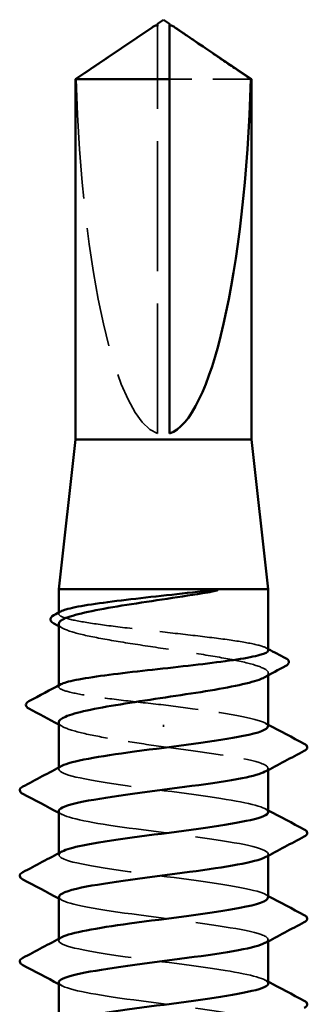
# Model space of a CAD drawing. Units: inches. Extents: x 6 to 334, y 5 to 214.
# Drawn here: x 48 to 49, y 150 to 155 of the extents above; entities that cross this region are included whole.
import ezdxf

# ---------------------------------------------------------------- set-up
doc = ezdxf.new("R2010")
doc.units = ezdxf.units.IN
doc.header["$LTSCALE"] = 20
doc.header["$MEASUREMENT"] = 0
doc.linetypes.add('DASHED', pattern=[0.2067, 0.1654, -0.0413])
doc.layers.add('Hidden (ANSI)', color=7, linetype='DASHED', lineweight=35)
doc.layers.add('Visible (ANSI)', color=7, linetype='Continuous', lineweight=50)

msp = doc.modelspace()

# ---------------------------------------------------------------- linework, layer by layer
at = {"layer": 'Hidden (ANSI)', "ltscale": 0.002294}
msp.add_line((48.20398, 154.92788), (48.20398, 154.94723), dxfattribs=at)
at = {"layer": 'Hidden (ANSI)', "ltscale": 0.187092}
msp.add_line((48.20398, 153.00608), (48.20398, 154.92788), dxfattribs=at)
at = {"layer": 'Hidden (ANSI)', "ltscale": 0.054593}
msp.add_line((48.64871, 154.69421), (48.26112, 154.69421), dxfattribs=at)
at = {"layer": 'Hidden (ANSI)', "ltscale": 0.00044989}
msp.add_line((47.73255, 152.14636), (47.73255, 152.15213), dxfattribs=at)
at = {"layer": 'Hidden (ANSI)', "ltscale": 0.000888917}
msp.add_line((48.73255, 151.85356), (48.73255, 151.86395), dxfattribs=at)
at = {"layer": 'Hidden (ANSI)', "ltscale": 0.000449879}
msp.add_line((47.73255, 151.79903), (47.73255, 151.8048), dxfattribs=at)
at = {"layer": 'Hidden (ANSI)', "ltscale": 0.001088}
msp.add_line((48.23255, 151.60713), (48.23255, 151.61727), dxfattribs=at)
at = {"layer": 'Hidden (ANSI)', "ltscale": 0.000654453}
for p, q in [((47.73255, 151.40608), (47.73255, 151.414)), ((48.73255, 151.40223), (48.73255, 151.41016)), ((47.73255, 150.99791), (47.73255, 151.00583)), ((48.73255, 150.99407), (48.73255, 151.00199)), ((47.73255, 150.58975), (47.73255, 150.59767)), ((48.73255, 150.58591), (48.73255, 150.59383))]:
    msp.add_line(p, q, dxfattribs=at)
at = {"layer": 'Hidden (ANSI)', "ltscale": 0.172407}
msp.add_ellipse((48.23255, 154.95823), major_axis=(0, -1.95669), ratio=0.2146482, start_param=4.8477348, end_param=6.2151055, dxfattribs=at)
at = {"layer": 'Hidden (ANSI)', "ltscale": 0.039708}
msp.add_rational_spline([(48.15927, 154.92788), (48.10787, 154.8929), (47.81639, 154.69421)], [1, 1.4009860971, 1], degree=2, dxfattribs=at)
at = {"layer": 'Hidden (ANSI)', "ltscale": 0.002173}
msp.add_open_spline([(48.17812, 154.94079), (48.17705, 154.94007), (48.17596, 154.93933), (48.16984, 154.93514), (48.16447, 154.93142), (48.15927, 154.92788)], degree=3, knots=[0.022887708, 0.022887708, 0.022887708, 0.022887708, 0.024710126, 0.024710126, 0.032940456, 0.032940456, 0.032940456, 0.032940456], dxfattribs=at)
at = {"layer": 'Hidden (ANSI)', "ltscale": 0.001318}
msp.add_open_spline([(48.26112, 154.94723), (48.26112, 154.94727), (48.26112, 154.94731), (48.26117, 154.94841), (48.2619, 154.9492), (48.26377, 154.9502), (48.26504, 154.95046), (48.26644, 154.95046)], degree=3, knots=[0.0029227102, 0.0029227102, 0.0029227102, 0.0029227102, 0.0030262314, 0.0030262314, 0.0060524629, 0.0060524629, 0.0093008939, 0.0093008939, 0.0093008939, 0.0093008939], dxfattribs=at)
at = {"layer": 'Hidden (ANSI)', "ltscale": 0.160447}
msp.add_open_spline([(48.73255, 151.97269), (48.73255, 151.97973), (48.72039, 151.98671), (48.67236, 152.00099), (48.63629, 152.00817), (48.54484, 152.02265), (48.49034, 152.02982), (48.36999, 152.04431), (48.30531, 152.05148), (48.17431, 152.06597), (48.10926, 152.07314), (47.98746, 152.08762), (47.93189, 152.0948), (47.83775, 152.10928), (47.80009, 152.11646), (47.74787, 152.13094), (47.73382, 152.13811), (47.73194, 152.14957), (47.7356, 152.15375), (47.74349, 152.15794)], degree=3, knots=[1.05706085, 1.05706085, 1.05706085, 1.05706085, 1.1425091, 1.1425091, 1.23039442, 1.23039442, 1.31827973, 1.31827973, 1.40616505, 1.40616505, 1.49405036, 1.49405036, 1.58193568, 1.58193568, 1.66982099, 1.66982099, 1.75770631, 1.75770631, 1.8088032, 1.8088032, 1.8088032, 1.8088032], dxfattribs=at)
at = {"layer": 'Hidden (ANSI)', "ltscale": 0.164618}
msp.add_open_spline([(47.73255, 152.09844), (47.73255, 152.098), (47.73257, 152.09755), (47.73381, 152.08728), (47.74798, 152.07754), (47.80067, 152.05789), (47.83867, 152.04815), (47.93361, 152.0285), (47.98963, 152.01876), (48.11231, 151.99911), (48.17777, 151.98937), (48.30941, 151.96972), (48.37429, 151.95999), (48.49474, 151.94033), (48.54912, 151.9306), (48.63995, 151.91094), (48.67551, 151.90121), (48.72281, 151.88155), (48.7341, 151.87182), (48.73126, 151.85566), (48.72477, 151.84937), (48.71312, 151.84307)], degree=3, knots=[0.43977474, 0.43977474, 0.43977474, 0.43977474, 0.44380924, 0.44380924, 0.53257109, 0.53257109, 0.62133294, 0.62133294, 0.71009478, 0.71009478, 0.79885663, 0.79885663, 0.88761848, 0.88761848, 0.97638033, 0.97638033, 1.06514218, 1.06514218, 1.15390403, 1.15390403, 1.21106177, 1.21106177, 1.21106177, 1.21106177], dxfattribs=at)
at = {"layer": 'Hidden (ANSI)', "ltscale": 0.002003}
for points in [[(47.75198, 152.07757), (47.7455, 152.08107), (47.73903, 152.08457), (47.73255, 152.08806)], [(47.75198, 151.60857), (47.7455, 151.61207), (47.73903, 151.61557), (47.73255, 151.61906)]]:
    msp.add_open_spline(points, degree=3, dxfattribs=at)
at = {"layer": 'Hidden (ANSI)', "ltscale": 0.00108}
msp.add_open_spline([(48.72161, 151.98428), (48.72525, 151.98234), (48.7289, 151.9804), (48.73255, 151.97847)], degree=3, dxfattribs=at)
at = {"layer": 'Hidden (ANSI)', "ltscale": 0.085194}
msp.add_open_spline([(48.23255, 151.7122), (48.16704, 151.71944), (48.10217, 151.72661), (47.98108, 151.7411), (47.92604, 151.74827), (47.83323, 151.76276), (47.79636, 151.76993), (47.7459, 151.78441), (47.73279, 151.79159), (47.73242, 151.80277), (47.73611, 151.80669), (47.74349, 151.81062)], degree=3, knots=[0, 0, 0, 0, 0.08788532, 0.08788532, 0.17577063, 0.17577063, 0.26365595, 0.26365595, 0.35154126, 0.35154126, 0.39937434, 0.39937434, 0.39937434, 0.39937434], dxfattribs=at)
at = {"layer": 'Hidden (ANSI)', "ltscale": 0.075157}
msp.add_open_spline([(48.73058, 151.61016), (48.73107, 151.61972), (48.71604, 151.62928), (48.68459, 151.63884), (48.60416, 151.66329), (48.42075, 151.68775), (48.23255, 151.7122)], degree=3, knots=[300.0220984, 300.0220984, 300.0220984, 300.0220984, 300.46366, 300.46366, 300.46366, 301.5928947, 301.5928947, 301.5928947, 301.5928947], dxfattribs=at)
at = {"layer": 'Hidden (ANSI)', "ltscale": 0.075526}
msp.add_open_spline([(47.73255, 151.62945), (47.73255, 151.62859), (47.73265, 151.62773), (47.73512, 151.61704), (47.75036, 151.60731), (47.80504, 151.58765), (47.84393, 151.57792), (47.938, 151.55875), (47.99144, 151.54949), (48.10793, 151.5308), (48.16996, 151.52154), (48.23255, 151.5122)], degree=3, knots=[1.85623956, 1.85623956, 1.85623956, 1.85623956, 1.86399881, 1.86399881, 1.95276066, 1.95276066, 2.04152251, 2.04152251, 2.12590299, 2.12590299, 2.21028347, 2.21028347, 2.21028347, 2.21028347], dxfattribs=at)
at = {"layer": 'Hidden (ANSI)', "ltscale": 0.001512}
for points in [[(48.71762, 151.62607), (48.7226, 151.6234), (48.72757, 151.62074), (48.73255, 151.61808)], [(48.71762, 151.21791), (48.7226, 151.21524), (48.72757, 151.21258), (48.73255, 151.20992)], [(47.74747, 151.19016), (47.7425, 151.19283), (47.73752, 151.19549), (47.73255, 151.19815)], [(48.71762, 150.80974), (48.7226, 150.80708), (48.72757, 150.80441), (48.73255, 150.80175)], [(47.74747, 150.782), (47.7425, 150.78467), (47.73752, 150.78733), (47.73255, 150.78999)], [(47.74747, 150.37384), (47.7425, 150.3765), (47.73752, 150.37917), (47.73255, 150.38183)], [(48.71762, 150.40158), (48.7226, 150.39891), (48.72757, 150.39625), (48.73255, 150.39359)]]:
    msp.add_open_spline(points, degree=3, dxfattribs=at)
at = {"layer": 'Hidden (ANSI)', "ltscale": 0.086898}
msp.add_open_spline([(48.23255, 151.5122), (48.42368, 151.48737), (48.60964, 151.46253), (48.68827, 151.4377), (48.73414, 151.42321), (48.74204, 151.40873), (48.71557, 151.39425)], degree=3, knots=[-301.5928947, -301.5928947, -301.5928947, -301.5928947, -300.4460869, -300.4460869, -300.4460869, -299.7771594, -299.7771594, -299.7771594, -299.7771594], dxfattribs=at)
at = {"layer": 'Hidden (ANSI)', "ltscale": 0.162151}
msp.add_open_spline([(48.73209, 151.20199), (48.73046, 151.22345), (48.6447, 151.2449), (48.5066, 151.26635), (48.34673, 151.29118), (48.12537, 151.31602), (47.96411, 151.34085), (47.80286, 151.36568), (47.71044, 151.39051), (47.73763, 151.41535), (47.74005, 151.41756), (47.74342, 151.41977), (47.74766, 151.42199)], degree=3, knots=[293.7389131, 293.7389131, 293.7389131, 293.7389131, 294.7296207, 294.7296207, 294.7296207, 295.8764285, 295.8764285, 295.8764285, 297.0232364, 297.0232364, 297.0232364, 297.1254448, 297.1254448, 297.1254448, 297.1254448], dxfattribs=at)
at = {"layer": 'Hidden (ANSI)', "ltscale": 0.16215}
msp.add_open_spline([(47.73286, 151.20608), (47.73434, 151.18395), (47.82633, 151.16183), (47.97157, 151.13971), (48.1346, 151.11487), (48.3559, 151.09004), (48.5139, 151.06521), (48.6719, 151.04038), (48.75805, 151.01554), (48.72503, 150.99071), (48.72297, 150.98917), (48.72047, 150.98763), (48.71753, 150.98608)], degree=3, knots=[-296.8805058, -296.8805058, -296.8805058, -296.8805058, -295.8588554, -295.8588554, -295.8588554, -294.7120476, -294.7120476, -294.7120476, -293.5652397, -293.5652397, -293.5652397, -293.4939741, -293.4939741, -293.4939741, -293.4939741], dxfattribs=at)
at = {"layer": 'Hidden (ANSI)', "ltscale": 0.162147}
msp.add_open_spline([(48.73078, 150.79383), (48.73134, 150.80234), (48.71951, 150.81085), (48.69442, 150.81936), (48.62122, 150.8442), (48.43906, 150.86903), (48.24802, 150.89386), (48.05697, 150.91869), (47.86739, 150.94353), (47.7834, 150.96836), (47.73215, 150.98351), (47.72192, 150.99867), (47.74944, 151.01382)], degree=3, knots=[287.4557278, 287.4557278, 287.4557278, 287.4557278, 287.8487735, 287.8487735, 287.8487735, 288.9955814, 288.9955814, 288.9955814, 290.1423892, 290.1423892, 290.1423892, 290.8422595, 290.8422595, 290.8422595, 290.8422595], dxfattribs=at)
at = {"layer": 'Hidden (ANSI)', "ltscale": 0.162146}
msp.add_open_spline([(47.73461, 150.79791), (47.7342, 150.78768), (47.75149, 150.77745), (47.78733, 150.76722), (47.87432, 150.74238), (48.06589, 150.71755), (48.2568, 150.69272), (48.44771, 150.66789), (48.62762, 150.64305), (48.69771, 150.61822), (48.73563, 150.60479), (48.7403, 150.59135), (48.7155, 150.57792)], degree=3, knots=[-290.5973205, -290.5973205, -290.5973205, -290.5973205, -290.1248161, -290.1248161, -290.1248161, -288.9780083, -288.9780083, -288.9780083, -287.8312004, -287.8312004, -287.8312004, -287.2107888, -287.2107888, -287.2107888, -287.2107888], dxfattribs=at)
at = {"layer": 'Hidden (ANSI)', "ltscale": 0.162152}
msp.add_open_spline([(48.73182, 150.38567), (48.7301, 150.40607), (48.65357, 150.42647), (48.52656, 150.44687), (48.37196, 150.47171), (48.15093, 150.49654), (47.98489, 150.52137), (47.81885, 150.5462), (47.71678, 150.57104), (47.73476, 150.59587), (47.73713, 150.59913), (47.74155, 150.6024), (47.74785, 150.60566)], degree=3, knots=[281.1725425, 281.1725425, 281.1725425, 281.1725425, 282.1147342, 282.1147342, 282.1147342, 283.2615421, 283.2615421, 283.2615421, 284.4083499, 284.4083499, 284.4083499, 284.5590742, 284.5590742, 284.5590742, 284.5590742], dxfattribs=at)
at = {"layer": 'Hidden (ANSI)', "ltscale": 0.162148}
msp.add_open_spline([(47.73267, 150.38975), (47.73376, 150.36658), (47.83609, 150.3434), (47.99256, 150.32023), (48.16024, 150.2954), (48.38102, 150.27056), (48.53362, 150.24573), (48.68622, 150.2209), (48.76238, 150.19607), (48.72026, 150.17123), (48.71942, 150.17074), (48.71854, 150.17025), (48.71761, 150.16976)], degree=3, knots=[-284.3141351, -284.3141351, -284.3141351, -284.3141351, -283.2439689, -283.2439689, -283.2439689, -282.0971611, -282.0971611, -282.0971611, -280.9503532, -280.9503532, -280.9503532, -280.9276035, -280.9276035, -280.9276035, -280.9276035], dxfattribs=at)
at = {"layer": 'Visible (ANSI)'}
for p, q in [((48.23255, 154.9775), (48.20398, 154.95823)), ((48.23255, 154.9775), (48.26112, 154.95823)), ((48.17812, 154.94079), (47.81255, 154.69421)), ((48.20398, 154.95046), (48.19865, 154.95046)), ((48.26112, 154.95046), (48.26644, 154.95046)), ((48.28697, 154.94079), (48.65255, 154.69421)), ((48.26112, 154.69421), (47.81255, 154.69421)), ((47.81255, 152.9775), (47.81255, 154.69421)), ((48.26112, 153.00608), (48.26112, 154.69421)), ((48.65255, 154.69421), (48.64871, 154.69421)), ((48.65255, 152.9775), (48.65255, 154.69421)), ((47.81255, 152.9775), (47.73255, 152.26322)), ((48.65255, 152.9775), (47.81255, 152.9775)), ((48.65255, 152.9775), (48.73255, 152.26322)), ((48.73255, 152.26322), (47.73255, 152.26322)), ((47.73255, 152.15213), (47.73255, 152.26322)), ((48.73255, 151.97269), (48.73255, 152.26322)), ((47.73255, 151.8048), (47.73255, 152.09844)), ((48.73255, 151.61016), (48.73255, 151.85356)), ((47.73255, 151.414), (47.73255, 151.62945)), ((48.73255, 151.20199), (48.73255, 151.40223)), ((47.73255, 151.00583), (47.73255, 151.20608)), ((48.73255, 150.79383), (48.73255, 150.99407)), ((47.73255, 150.59767), (47.73255, 150.79791)), ((48.73255, 150.38567), (48.73255, 150.58591)), ((47.73255, 150.18951), (47.73255, 150.38975))]:
    msp.add_line(p, q, dxfattribs=at)
msp.add_ellipse((48.23255, 154.95823), major_axis=(0, 1.95669), ratio=0.2146482, start_param=3.2096724, end_param=4.5770432, dxfattribs=at)
for points, knots in [([(48.20398, 154.94723), (48.20398, 154.94727), (48.20397, 154.94731), (48.20393, 154.94841), (48.20319, 154.9492), (48.20099, 154.95037), (48.19917, 154.9506), (48.19525, 154.95014), (48.19313, 154.94946), (48.18727, 154.94684), (48.1829, 154.94403), (48.17812, 154.94079)], [0.00292271, 0.00292271, 0.00292271, 0.00292271, 0.003026231, 0.003026231, 0.006052463, 0.006052463, 0.010393002, 0.010393002, 0.014733542, 0.014733542, 0.022887708, 0.022887708, 0.022887708, 0.022887708]), ([(48.20398, 154.95823), (48.20398, 154.95823), (48.20398, 154.95823), (48.20398, 154.95808), (48.20398, 154.95736), (48.20398, 154.95566), (48.20398, 154.95306), (48.20398, 154.94958), (48.20398, 154.94723)], [-0.1110359, -0.1110359, -0.1110359, -0.1110359, -0.11039451, -0.0965952, -0.06899657, -0.05519726, -0.02759863, 0, 0, 0, 0]), ([(48.26644, 154.95046), (48.26691, 154.95046), (48.26739, 154.95043), (48.26985, 154.95014), (48.27196, 154.94946), (48.27868, 154.94645), (48.28417, 154.94272), (48.29525, 154.93514), (48.30062, 154.93142), (48.30582, 154.92788)], [0.009300894, 0.009300894, 0.009300894, 0.009300894, 0.010393002, 0.010393002, 0.014733542, 0.014733542, 0.024710126, 0.024710126, 0.032940456, 0.032940456, 0.032940456, 0.032940456]), ([(47.74349, 152.15794), (47.74917, 152.16096), (47.75703, 152.16398), (47.79095, 152.17426), (47.82662, 152.18143), (47.91739, 152.19591), (47.97162, 152.20309), (48.09158, 152.21757), (48.15616, 152.22474), (48.28881, 152.23941), (48.35559, 152.24677), (48.41797, 152.25419)], [1.8088032, 1.8088032, 1.8088032, 1.8088032, 1.84559163, 1.84559163, 1.93347694, 1.93347694, 2.02136226, 2.02136226, 2.10924757, 2.10924757, 2.19937446, 2.19937446, 2.19937446, 2.19937446]), ([(48.41797, 152.25419), (48.44151, 152.25699), (48.45999, 152.25895), (48.47861, 152.26041), (48.48356, 152.26067), (48.48814, 152.26066), (48.4896, 152.26062), (48.49097, 152.2604), (48.49131, 152.26032), (48.49162, 152.26017), (48.49169, 152.26012), (48.49177, 152.26004), (48.4918, 152.26001), (48.49183, 152.25995), (48.49184, 152.25992), (48.49185, 152.25986), (48.49185, 152.25983), (48.49184, 152.25977), (48.49182, 152.25974), (48.49177, 152.25965), (48.49173, 152.2596), (48.49157, 152.25943), (48.49141, 152.25932), (48.49064, 152.25885), (48.48964, 152.25847), (48.4803, 152.2552), (48.45468, 152.24995), (48.41797, 152.24405)], [0, 0, 0, 0, 0.03399507, 0.03399507, 0.05063741, 0.05063741, 0.0565189, 0.0565189, 0.05857498, 0.05857498, 0.05922864, 0.05922864, 0.05957614, 0.05957614, 0.05981006, 0.05981006, 0.06002702, 0.06002702, 0.06030841, 0.06030841, 0.06083715, 0.06083715, 0.06223091, 0.06223091, 0.06771041, 0.06771041, 0.1244916, 0.1244916, 0.1244916, 0.1244916]), ([(48.41797, 152.24405), (48.35683, 152.23422), (48.29147, 152.22449), (48.15982, 152.20484), (48.09481, 152.1951), (47.97393, 152.17545), (47.91923, 152.16571), (47.82762, 152.14606), (47.7916, 152.13632), (47.74437, 152.11711), (47.73255, 152.10782), (47.73255, 152.09844)], [0, 0, 0, 0, 0.08876185, 0.08876185, 0.1775237, 0.1775237, 0.26628554, 0.26628554, 0.35504739, 0.35504739, 0.43977474, 0.43977474, 0.43977474, 0.43977474]), ([(47.70948, 152.10048), (47.7017, 152.10467), (47.6961, 152.10899), (47.69014, 152.12464), (47.69792, 152.13377), (47.71019, 152.14027)], [0, 0, 0, 0, 0.04351921, 0.04351921, 0.11046299, 0.11046299, 0.11046299, 0.11046299]), ([(47.74349, 151.81062), (47.74967, 151.8139), (47.75844, 151.81719), (47.79454, 151.82773), (47.83101, 151.8349), (47.92314, 151.84939), (47.97791, 151.85656), (48.09863, 151.87105), (48.16341, 151.87822), (48.29442, 151.8927), (48.35938, 151.89988), (48.48083, 151.91436), (48.53614, 151.92153), (48.62961, 151.93602), (48.66688, 151.94319), (48.71822, 151.95768), (48.7318, 151.96485), (48.73254, 151.97229), (48.73255, 151.97249), (48.73255, 151.97269)], [0.39937434, 0.39937434, 0.39937434, 0.39937434, 0.43942658, 0.43942658, 0.52731189, 0.52731189, 0.61519721, 0.61519721, 0.70308252, 0.70308252, 0.79096784, 0.79096784, 0.87885316, 0.87885316, 0.96673847, 0.96673847, 1.05462379, 1.05462379, 1.05706085, 1.05706085, 1.05706085, 1.05706085]), ([(48.81476, 151.93495), (48.82272, 151.93074), (48.82843, 151.9264), (48.83272, 151.91115), (48.82561, 151.90349), (48.81528, 151.89797)], [0, 0, 0, 0, 0.04766218, 0.04766218, 0.11069696, 0.11069696, 0.11069696, 0.11069696]), ([(48.71312, 151.84307), (48.70668, 151.83959), (48.69866, 151.8361), (48.66226, 151.82277), (48.62381, 151.81304), (48.52811, 151.79338), (48.4718, 151.78365), (48.34873, 151.76399), (48.28317, 151.75426), (48.15156, 151.7346), (48.0868, 151.72487), (47.9668, 151.70521), (47.91273, 151.69548), (47.8227, 151.67582), (47.78761, 151.66609), (47.74334, 151.64729), (47.73255, 151.6384), (47.73255, 151.62945)], [1.21106177, 1.21106177, 1.21106177, 1.21106177, 1.24266587, 1.24266587, 1.33142772, 1.33142772, 1.42018957, 1.42018957, 1.50895142, 1.50895142, 1.59771327, 1.59771327, 1.68647511, 1.68647511, 1.77523696, 1.77523696, 1.85623956, 1.85623956, 1.85623956, 1.85623956]), ([(47.59031, 151.6952), (47.58213, 151.69955), (47.57607, 151.70457), (47.57559, 151.71984), (47.58199, 151.72524), (47.59072, 151.72984)], [0, 0, 0, 0, 0.05408859, 0.05408859, 0.11086881, 0.11086881, 0.11086881, 0.11086881]), ([(47.74766, 151.42199), (47.79103, 151.44461), (47.92651, 151.46723), (48.09376, 151.48985), (48.27739, 151.51468), (48.48938, 151.53951), (48.61327, 151.56434), (48.68947, 151.57961), (48.72981, 151.59489), (48.73058, 151.61016)], [297.1254448, 297.1254448, 297.1254448, 297.1254448, 298.1700443, 298.1700443, 298.1700443, 299.3168521, 299.3168521, 299.3168521, 300.0220984, 300.0220984, 300.0220984, 300.0220984]), ([(48.90402, 151.52699), (48.91199, 151.52278), (48.91794, 151.51797), (48.91858, 151.50303), (48.91236, 151.49773), (48.90402, 151.49332)], [0, 0, 0, 0, 0.05425934, 0.05425934, 0.11103282, 0.11103282, 0.11103282, 0.11103282]), ([(48.71557, 151.39425), (48.69666, 151.3839), (48.66021, 151.37355), (48.60752, 151.3632), (48.48108, 151.33837), (48.26801, 151.31354), (48.08535, 151.2887), (47.90268, 151.26387), (47.76032, 151.23904), (47.73646, 151.21421), (47.73385, 151.2115), (47.73268, 151.20879), (47.73286, 151.20608)], [-299.7771594, -299.7771594, -299.7771594, -299.7771594, -299.299279, -299.299279, -299.299279, -298.1524712, -298.1524712, -298.1524712, -297.0056633, -297.0056633, -297.0056633, -296.8805058, -296.8805058, -296.8805058, -296.8805058]), ([(47.56107, 151.28924), (47.5531, 151.29345), (47.54716, 151.29826), (47.54651, 151.31321), (47.55274, 151.3185), (47.56107, 151.32291)], [0, 0, 0, 0, 0.05425934, 0.05425934, 0.11103282, 0.11103282, 0.11103282, 0.11103282]), ([(47.74944, 151.01382), (47.76702, 151.0235), (47.8, 151.03318), (47.84752, 151.04286), (47.96946, 151.06769), (48.18058, 151.09252), (48.36489, 151.11736), (48.54921, 151.14219), (48.69675, 151.16702), (48.72647, 151.19185), (48.73051, 151.19523), (48.73234, 151.19861), (48.73209, 151.20199)], [290.8422595, 290.8422595, 290.8422595, 290.8422595, 291.2891971, 291.2891971, 291.2891971, 292.436005, 292.436005, 292.436005, 293.5828128, 293.5828128, 293.5828128, 293.7389131, 293.7389131, 293.7389131, 293.7389131]), ([(48.90402, 151.11883), (48.91199, 151.11462), (48.91794, 151.10981), (48.91858, 151.09486), (48.91236, 151.08957), (48.90402, 151.08516)], [0, 0, 0, 0, 0.05425934, 0.05425934, 0.11103282, 0.11103282, 0.11103282, 0.11103282]), ([(48.71753, 150.98608), (48.67317, 150.96279), (48.53007, 150.9395), (48.3564, 150.91621), (48.17122, 150.89138), (47.96131, 150.86655), (47.84198, 150.84172), (47.77181, 150.82711), (47.73519, 150.81251), (47.73461, 150.79791)], [-293.4939741, -293.4939741, -293.4939741, -293.4939741, -292.4184318, -292.4184318, -292.4184318, -291.271624, -291.271624, -291.271624, -290.5973205, -290.5973205, -290.5973205, -290.5973205]), ([(47.56107, 150.88108), (47.5531, 150.88529), (47.54716, 150.8901), (47.54651, 150.90504), (47.55274, 150.91034), (47.56107, 150.91475)], [0, 0, 0, 0, 0.05425934, 0.05425934, 0.11103282, 0.11103282, 0.11103282, 0.11103282]), ([(47.74785, 150.60566), (47.78953, 150.62723), (47.91356, 150.6488), (48.07063, 150.67037), (48.25147, 150.6952), (48.4663, 150.72003), (48.59711, 150.74487), (48.68308, 150.76119), (48.72971, 150.77751), (48.73078, 150.79383)], [284.5590742, 284.5590742, 284.5590742, 284.5590742, 285.5551578, 285.5551578, 285.5551578, 286.7019656, 286.7019656, 286.7019656, 287.4557278, 287.4557278, 287.4557278, 287.4557278]), ([(48.90402, 150.71066), (48.91199, 150.70645), (48.91794, 150.70165), (48.91858, 150.6867), (48.91236, 150.6814), (48.90402, 150.677)], [0, 0, 0, 0, 0.05425934, 0.05425934, 0.11103282, 0.11103282, 0.11103282, 0.11103282]), ([(48.7155, 150.57792), (48.69445, 150.56652), (48.6522, 150.55512), (48.59104, 150.54372), (48.4578, 150.51889), (48.24206, 150.49406), (48.06234, 150.46923), (47.88263, 150.44439), (47.74865, 150.41956), (47.73401, 150.39473), (47.73304, 150.39307), (47.7326, 150.39141), (47.73267, 150.38975)], [-287.2107888, -287.2107888, -287.2107888, -287.2107888, -286.6843925, -286.6843925, -286.6843925, -285.5375847, -285.5375847, -285.5375847, -284.3907768, -284.3907768, -284.3907768, -284.3141351, -284.3141351, -284.3141351, -284.3141351]), ([(47.56107, 150.47292), (47.5531, 150.47713), (47.54716, 150.48193), (47.54651, 150.49688), (47.55274, 150.50218), (47.56107, 150.50658)], [0, 0, 0, 0, 0.05425934, 0.05425934, 0.11103282, 0.11103282, 0.11103282, 0.11103282]), ([(47.74927, 150.1975), (47.76481, 150.20612), (47.79267, 150.21475), (47.83251, 150.22338), (47.94716, 150.24821), (48.1548, 150.27304), (48.34136, 150.29788), (48.52791, 150.32271), (48.68328, 150.34754), (48.72212, 150.37237), (48.72905, 150.37681), (48.7322, 150.38124), (48.73182, 150.38567)], [278.2758888, 278.2758888, 278.2758888, 278.2758888, 278.6743106, 278.6743106, 278.6743106, 279.8211185, 279.8211185, 279.8211185, 280.9679263, 280.9679263, 280.9679263, 281.1725425, 281.1725425, 281.1725425, 281.1725425]), ([(48.90402, 150.3025), (48.91199, 150.29829), (48.91794, 150.29348), (48.91858, 150.27854), (48.91236, 150.27324), (48.90402, 150.26883)], [0, 0, 0, 0, 0.05425934, 0.05425934, 0.11103282, 0.11103282, 0.11103282, 0.11103282])]:
    msp.add_open_spline(points, degree=3, knots=knots, dxfattribs=at)
msp.add_rational_spline([(48.26112, 154.69421), (48.26112, 154.84129), (48.26112, 154.92451), (48.26112, 154.95751), (48.26112, 154.95823), (48.26112, 154.95823)], [1, 1.94592589218, 4.1869209114, 7.70579477054, 7.85, 7.85], degree=2, knots=[0, 0, 0, 0.0304004, 0.08356066, 0.21267721, 0.22014701, 0.22014701, 0.22014701], dxfattribs=at)
msp.add_rational_spline([(48.30582, 154.92788), (48.35723, 154.8929), (48.64871, 154.69421)], [1, 1.40098609842, 1], degree=2, dxfattribs=at)
for points in [[(47.71019, 152.14027), (47.72129, 152.14616), (47.73239, 152.15205), (47.74349, 152.15794)], [(47.73255, 152.08806), (47.72486, 152.09221), (47.71717, 152.09635), (47.70948, 152.10048)], [(48.73255, 151.97847), (48.75993, 151.96393), (48.78734, 151.94943), (48.81476, 151.93495)], [(48.81528, 151.89797), (48.78119, 151.87975), (48.74712, 151.86146), (48.71312, 151.84307)], [(47.59072, 151.72984), (47.64168, 151.75668), (47.69262, 151.78358), (47.74349, 151.81062)], [(47.73255, 151.61906), (47.68522, 151.64459), (47.63779, 151.66994), (47.59031, 151.6952)], [(48.73255, 151.61808), (48.78961, 151.58755), (48.8468, 151.55723), (48.90402, 151.52699)], [(48.90402, 151.49332), (48.84181, 151.46045), (48.77964, 151.42747), (48.71762, 151.39425)], [(47.56107, 151.32291), (47.62329, 151.35578), (47.68545, 151.38876), (47.74747, 151.42199)], [(47.73255, 151.19815), (47.67548, 151.22868), (47.6183, 151.259), (47.56107, 151.28924)], [(48.73255, 151.20992), (48.78961, 151.17939), (48.8468, 151.14907), (48.90402, 151.11883)], [(48.90402, 151.08516), (48.84181, 151.05229), (48.77964, 151.01931), (48.71762, 150.98608)], [(47.56107, 150.91475), (47.62329, 150.94762), (47.68545, 150.98059), (47.74747, 151.01382)], [(47.73255, 150.78999), (47.67548, 150.82052), (47.6183, 150.85084), (47.56107, 150.88108)], [(48.73255, 150.80175), (48.78961, 150.77122), (48.8468, 150.7409), (48.90402, 150.71066)], [(48.90402, 150.677), (48.84181, 150.64412), (48.77964, 150.61115), (48.71762, 150.57792)], [(47.56107, 150.50658), (47.62329, 150.53946), (47.68545, 150.57243), (47.74747, 150.60566)], [(47.73255, 150.38183), (47.67548, 150.41235), (47.6183, 150.44268), (47.56107, 150.47292)], [(48.73255, 150.39359), (48.78961, 150.36306), (48.8468, 150.33274), (48.90402, 150.3025)]]:
    msp.add_open_spline(points, degree=3, dxfattribs=at)

doc.saveas('drawing.dxf')
